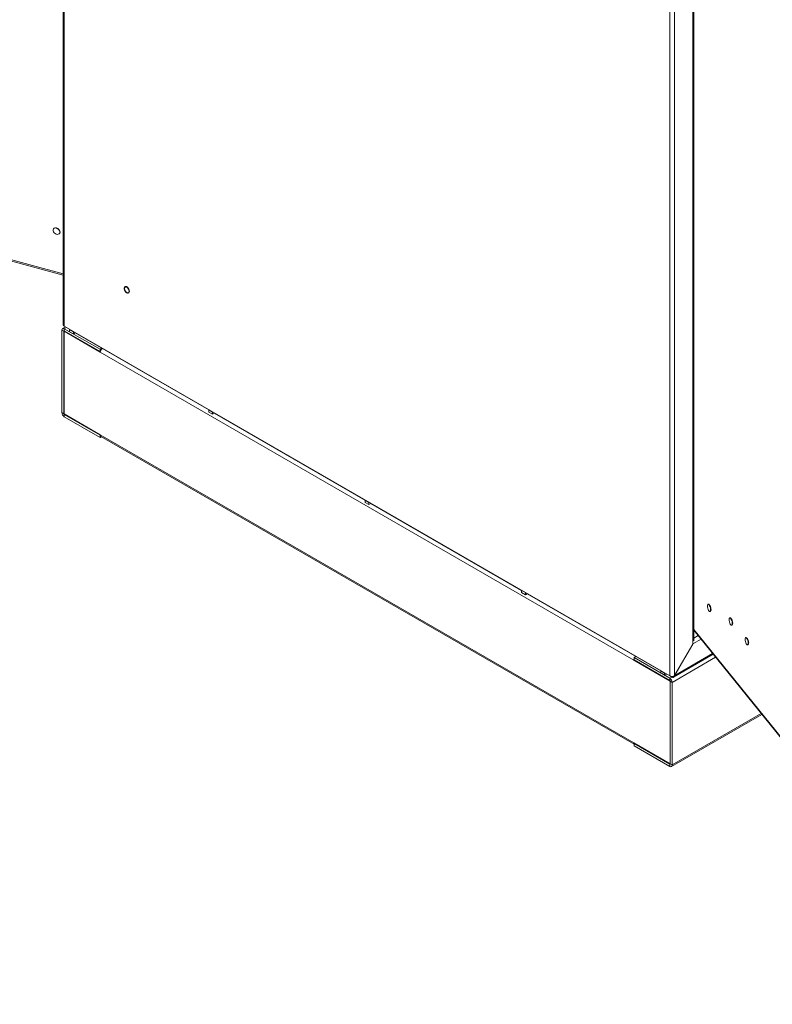
# Model space of a CAD drawing. Units: millimetres. Extents: x 63 to 8538, y 73 to 6060.
# Drawn here: x 5126 to 5591, y 4046 to 4654 of the extents above; entities that cross this region are included whole.
import ezdxf

# ---------------------------------------------------------------- set-up
doc = ezdxf.new("R2010")
doc.units = ezdxf.units.MM
doc.header["$LTSCALE"] = 5

msp = doc.modelspace()

# ---------------------------------------------------------------- linework, layer by layer
at = {"lineweight": 18}
for p, q in [((5152.69, 5117.65), (5152.69, 4465.38)), ((5153.3, 4464.54), (5153.3, 5117.3)), ((5541.64, 4905.73), (5541.64, 4268.18)), ((5542.25, 4270.22), (5542.25, 4905.38)), ((5527.5, 4901.28), (5527.5, 4248.52)), ((5530.42, 4901.28), (5530.42, 4248.75)), ((4769.85, 4599.98), (5152.69, 4496.92)), ((4770, 4599.11), (5152.69, 4496.1)), ((5146.99, 4525.16), (5146.89, 4525.03)), ((5147.09, 4525.24), (5146.97, 4525.09)), ((5146.99, 4525.16), (5147.09, 4525.24)), ((5147.09, 4525.24), (5147.14, 4525.18)), ((5147.68, 4525.46), (5147.54, 4525.3)), ((5147.81, 4525.48), (5147.68, 4525.31)), ((5147.68, 4525.46), (5147.81, 4525.48)), ((5147.81, 4525.48), (5147.88, 4525.32)), ((5148.52, 4525.42), (5148.39, 4525.26)), ((5148.52, 4525.42), (5148.68, 4525.38)), ((5148.68, 4525.38), (5148.54, 4525.21)), ((5148.68, 4525.38), (5148.68, 4525.17)), ((5149.38, 4525.06), (5149.25, 4524.89)), ((5149.38, 4525.06), (5149.52, 4524.96)), ((5149.52, 4524.96), (5149.38, 4524.79)), ((5149.52, 4524.96), (5149.41, 4524.77)), ((5149.92, 4524.32), (5150.11, 4524.42)), ((5150.11, 4524.42), (5149.97, 4524.25)), ((5150.21, 4524.29), (5150.07, 4524.12)), ((5150.18, 4523.97), (5150.08, 4524.13)), ((5150.09, 4524.15), (5150.32, 4523.73)), ((5150.11, 4524.42), (5150.21, 4524.29)), ((5150.37, 4523.63), (5150.57, 4523.63)), ((5150.46, 4522.13), (5150.38, 4522.04)), ((5150.46, 4522.13), (5150.39, 4522.05)), ((5150.57, 4523.63), (5150.44, 4523.46)), ((5150.44, 4522.14), (5150.46, 4522.13)), ((5150.62, 4523.49), (5150.48, 4523.32)), ((5150.68, 4522.69), (5150.55, 4522.53)), ((5150.57, 4523.63), (5150.62, 4523.49)), ((5150.57, 4522.87), (5150.7, 4522.82)), ((5150.7, 4522.82), (5150.57, 4522.66)), ((5150.7, 4522.82), (5150.68, 4522.69)), ((5153.02, 4461.56), (5151.84, 4462.24)), ((5151.84, 4411.18), (5151.84, 4462.24)), ((5153.96, 4464.16), (5152.27, 4463.18)), ((5153.3, 4461.72), (5153.02, 4461.56)), ((5153.02, 4461.56), (5153.02, 4410.5)), ((5153.13, 4461.49), (5153.42, 4461.65)), ((5153.13, 4410.43), (5153.13, 4461.49)), ((5153.13, 4461.49), (5175.53, 4448.56)), ((5153.3, 4464.54), (5527.5, 4248.52)), ((5153.3, 4463.08), (5154.56, 4463.81)), ((5175.41, 4450.32), (5153.3, 4463.08)), ((5153.3, 4461.72), (5153.3, 4463.08)), ((5175.41, 4448.96), (5153.3, 4461.72)), ((5156.64, 4462.61), (5156.55, 4462.56)), ((5156.55, 4462.56), (5158.91, 4461.2)), ((5156.55, 4462.56), (5156.55, 4461.2)), ((5158.91, 4459.84), (5156.55, 4461.2)), ((5158.99, 4461.25), (5158.91, 4461.2)), ((5158.91, 4459.84), (5158.91, 4461.2)), ((5158.91, 4459.84), (5160.09, 4460.52)), ((5160.09, 4460.62), (5160.09, 4460.52)), ((5160.09, 4460.52), (5242.58, 4412.9)), ((5175.41, 4450.32), (5176.59, 4451)), ((5175.41, 4448.96), (5175.41, 4450.32)), ((5175.41, 4448.96), (5175.58, 4449.06)), ((5175.53, 4448.56), (5505.27, 4258.2)), ((5153.02, 4410.5), (5151.84, 4411.18)), ((5242.58, 4412.9), (5242.67, 4412.95)), ((5242.58, 4412.9), (5244.94, 4411.54)), ((5242.58, 4412.9), (5242.58, 4411.54)), ((5244.94, 4410.18), (5242.58, 4411.54)), ((5245.02, 4411.59), (5244.94, 4411.54)), ((5244.94, 4410.18), (5244.94, 4411.54)), ((5153.02, 4410.5), (5153.13, 4410.56)), ((5153.13, 4410.43), (5175.53, 4397.5)), ((5153.3, 4410.01), (5153.58, 4410.17)), ((5153.3, 4410.01), (5175.41, 4397.24)), ((5153.3, 4410.01), (5153.3, 4408.64)), ((5175.41, 4395.88), (5153.3, 4408.64)), ((5244.94, 4410.18), (5246.12, 4410.86)), ((5246.12, 4410.95), (5246.12, 4410.86)), ((5246.12, 4410.86), (5339.22, 4357.11)), ((5175.54, 4397.32), (5175.41, 4397.24)), ((5175.41, 4397.24), (5175.41, 4395.88)), ((5175.41, 4395.88), (5176.26, 4396.38)), ((5505.27, 4207.14), (5175.53, 4397.5)), ((5175.95, 4396.55), (5505.39, 4206.37)), ((5339.22, 4357.11), (5339.31, 4357.16)), ((5339.22, 4357.11), (5341.58, 4355.75)), ((5339.22, 4357.11), (5339.22, 4355.75)), ((5341.58, 4354.39), (5339.22, 4355.75)), ((5341.66, 4355.8), (5341.58, 4355.75)), ((5341.58, 4354.39), (5341.58, 4355.75)), ((5341.58, 4354.39), (5342.76, 4355.07)), ((5342.76, 4355.17), (5342.76, 4355.07)), ((5342.76, 4355.07), (5435.86, 4301.32)), ((5435.86, 4301.32), (5435.94, 4301.37)), ((5435.86, 4301.32), (5438.22, 4299.96)), ((5435.86, 4301.32), (5435.86, 4299.96)), ((5438.22, 4298.6), (5435.86, 4299.96)), ((5438.3, 4300.01), (5438.22, 4299.96)), ((5438.22, 4298.6), (5438.22, 4299.96)), ((5438.22, 4298.6), (5439.4, 4299.28)), ((5439.4, 4299.38), (5439.4, 4299.28)), ((5439.4, 4299.28), (5521.89, 4251.66)), ((5551.42, 4292.85), (5551.2, 4292.79)), ((5551.48, 4292.86), (5551.22, 4292.79)), ((5551.42, 4292.85), (5551.48, 4292.86)), ((5551.49, 4292.67), (5551.44, 4292.7)), ((5551.48, 4292.86), (5551.53, 4292.68)), ((5551.79, 4292.75), (5551.49, 4292.67)), ((5551.49, 4292.67), (5551.56, 4292.61)), ((5551.86, 4292.69), (5551.56, 4292.61)), ((5551.56, 4292.61), (5551.87, 4292.4)), ((5551.79, 4292.75), (5551.86, 4292.69)), ((5551.86, 4292.69), (5551.88, 4292.43)), ((5551.87, 4292.4), (5552.02, 4292.22)), ((5551.88, 4292.4), (5551.87, 4292.4)), ((5551.88, 4292.43), (5551.88, 4292.4)), ((5552.19, 4292.27), (5551.9, 4292.19)), ((5551.9, 4292.19), (5551.97, 4292.08)), ((5552.26, 4292.16), (5551.97, 4292.08)), ((5551.97, 4292.08), (5552.22, 4291.94)), ((5552.19, 4292.27), (5552.26, 4292.16)), ((5552.22, 4291.94), (5552.45, 4291.48)), ((5552.23, 4291.94), (5552.22, 4291.94)), ((5552.24, 4291.96), (5552.23, 4291.94)), ((5552.26, 4292.16), (5552.24, 4291.96)), ((5552.57, 4291.51), (5552.27, 4291.43)), ((5552.27, 4291.43), (5552.33, 4291.28)), ((5552.63, 4291.36), (5552.33, 4291.28)), ((5552.33, 4291.28), (5552.54, 4291.24)), ((5552.55, 4291.25), (5552.54, 4291.24)), ((5552.56, 4291.26), (5552.55, 4291.25)), ((5552.63, 4291.36), (5552.56, 4291.26)), ((5552.73, 4290.6), (5552.56, 4290.51)), ((5552.85, 4290.59), (5552.56, 4290.51)), ((5552.56, 4290.51), (5552.59, 4290.35)), ((5552.57, 4291.51), (5552.63, 4291.36)), ((5552.89, 4290.43), (5552.59, 4290.35)), ((5552.85, 4289.82), (5552.7, 4289.6)), ((5552.99, 4289.68), (5552.7, 4289.6)), ((5552.7, 4289.6), (5552.7, 4289.46)), ((5553, 4289.54), (5552.7, 4289.46)), ((5552.73, 4290.6), (5552.74, 4290.61)), ((5552.74, 4290.61), (5552.75, 4290.61)), ((5552.75, 4290.61), (5552.85, 4290.59)), ((5552.85, 4290.59), (5552.89, 4290.43)), ((5552.85, 4289.82), (5552.86, 4289.82)), ((5552.86, 4289.82), (5552.87, 4289.81)), ((5552.87, 4289.81), (5552.99, 4289.68)), ((5552.88, 4289.09), (5552.93, 4289.52)), ((5552.94, 4289.52), (5552.89, 4289.08)), ((5552.99, 4289.68), (5553, 4289.54)), ((5552.73, 4288.43), (5552.45, 4288.35)), ((5552.78, 4288.47), (5552.49, 4288.39)), ((5552.56, 4288.51), (5552.68, 4288.76)), ((5552.67, 4288.85), (5552.65, 4288.75)), ((5552.94, 4288.83), (5552.65, 4288.75)), ((5552.83, 4289.17), (5552.67, 4288.85)), ((5552.97, 4288.93), (5552.67, 4288.85)), ((5552.68, 4288.75), (5552.68, 4288.75)), ((5552.68, 4288.75), (5552.78, 4288.47)), ((5552.78, 4288.47), (5552.73, 4288.43)), ((5552.83, 4289.17), (5552.84, 4289.17)), ((5552.84, 4289.17), (5552.85, 4289.15)), ((5552.85, 4289.15), (5552.97, 4288.93)), ((5552.97, 4288.93), (5552.94, 4288.83)), ((5564.8, 4284.45), (5564.58, 4284.39)), ((5564.86, 4284.46), (5564.6, 4284.39)), ((5564.8, 4284.45), (5564.86, 4284.46)), ((5564.87, 4284.26), (5564.82, 4284.3)), ((5564.86, 4284.46), (5564.91, 4284.27)), ((5565.17, 4284.34), (5564.87, 4284.26)), ((5564.87, 4284.26), (5564.94, 4284.21)), ((5565.24, 4284.29), (5564.94, 4284.21)), ((5564.94, 4284.21), (5565.25, 4284)), ((5565.17, 4284.34), (5565.24, 4284.29)), ((5565.24, 4284.29), (5565.26, 4284.02)), ((5565.25, 4284), (5565.4, 4283.82)), ((5565.27, 4284), (5565.25, 4284)), ((5565.26, 4284.02), (5565.27, 4284)), ((5565.58, 4283.87), (5565.28, 4283.79)), ((5565.28, 4283.79), (5565.35, 4283.67)), ((5565.65, 4283.75), (5565.35, 4283.67)), ((5565.35, 4283.67), (5565.61, 4283.53)), ((5565.58, 4283.87), (5565.65, 4283.75)), ((5565.62, 4283.54), (5565.61, 4283.53)), ((5565.61, 4283.53), (5565.83, 4283.07)), ((5565.65, 4283.75), (5565.62, 4283.55)), ((5565.62, 4283.55), (5565.62, 4283.54)), ((5542.25, 4277.28), (5728.71, 4046.44)), ((5565.95, 4283.11), (5565.66, 4283.03)), ((5565.66, 4283.03), (5565.71, 4282.88)), ((5566.01, 4282.96), (5565.71, 4282.88)), ((5565.71, 4282.88), (5565.92, 4282.84)), ((5566.11, 4280.03), (5565.83, 4279.95)), ((5566.16, 4280.07), (5565.87, 4279.99)), ((5565.93, 4282.84), (5565.92, 4282.84)), ((5565.94, 4282.85), (5565.93, 4282.84)), ((5566.01, 4282.96), (5565.94, 4282.85)), ((5566.11, 4282.2), (5565.94, 4282.11)), ((5566.24, 4282.19), (5565.94, 4282.11)), ((5565.94, 4282.11), (5565.98, 4281.95)), ((5565.95, 4283.11), (5566.01, 4282.96)), ((5565.95, 4280.11), (5566.07, 4280.35)), ((5566.27, 4282.03), (5565.98, 4281.95)), ((5566.05, 4280.45), (5566.03, 4280.35)), ((5566.33, 4280.43), (5566.03, 4280.35)), ((5566.21, 4280.76), (5566.05, 4280.45)), ((5566.35, 4280.53), (5566.05, 4280.45)), ((5566.06, 4280.35), (5566.07, 4280.35)), ((5566.07, 4280.35), (5566.16, 4280.07)), ((5566.23, 4281.41), (5566.08, 4281.2)), ((5566.38, 4281.28), (5566.08, 4281.2)), ((5566.08, 4281.2), (5566.09, 4281.05)), ((5566.38, 4281.13), (5566.09, 4281.05)), ((5566.11, 4282.2), (5566.12, 4282.2)), ((5566.16, 4280.07), (5566.11, 4280.03)), ((5566.12, 4282.2), (5566.13, 4282.2)), ((5566.13, 4282.2), (5566.24, 4282.19)), ((5566.21, 4280.76), (5566.22, 4280.77)), ((5566.22, 4280.77), (5566.23, 4280.75)), ((5566.23, 4281.41), (5566.24, 4281.42)), ((5566.23, 4280.75), (5566.35, 4280.53)), ((5566.24, 4282.19), (5566.27, 4282.03)), ((5566.24, 4281.42), (5566.25, 4281.41)), ((5566.25, 4281.41), (5566.38, 4281.28)), ((5566.26, 4280.69), (5566.31, 4281.11)), ((5566.32, 4281.12), (5566.27, 4280.67)), ((5566.35, 4280.53), (5566.33, 4280.43)), ((5566.38, 4281.28), (5566.38, 4281.13)), ((5541.76, 4268.25), (5546.81, 4271.16)), ((5542.25, 4276.82), (5729.03, 4045.58)), ((5542.25, 4271.9), (5544.95, 4273.47)), ((5574.66, 4272.24), (5574.44, 4272.18)), ((5574.72, 4272.25), (5574.46, 4272.18)), ((5574.66, 4272.24), (5574.72, 4272.25)), ((5574.74, 4272.06), (5574.68, 4272.09)), ((5574.72, 4272.25), (5574.77, 4272.07)), ((5575.03, 4272.14), (5574.73, 4272.06)), ((5574.73, 4272.06), (5574.8, 4272)), ((5575.1, 4272.08), (5574.8, 4272)), ((5574.8, 4272), (5575.12, 4271.79)), ((5575.03, 4272.14), (5575.1, 4272.08)), ((5575.1, 4272.08), (5575.13, 4271.81)), ((5575.12, 4271.79), (5575.26, 4271.61)), ((5575.13, 4271.79), (5575.12, 4271.79)), ((5575.13, 4271.81), (5575.13, 4271.79)), ((5575.44, 4271.66), (5575.14, 4271.58)), ((5575.14, 4271.58), (5575.21, 4271.47)), ((5575.51, 4271.55), (5575.21, 4271.47)), ((5575.21, 4271.47), (5575.47, 4271.33)), ((5575.44, 4271.66), (5575.51, 4271.55)), ((5575.47, 4271.33), (5575.69, 4270.87)), ((5575.48, 4271.33), (5575.47, 4271.33)), ((5575.51, 4271.55), (5575.48, 4271.35)), ((5575.48, 4271.35), (5575.48, 4271.33)), ((5541.64, 4268.18), (5530.42, 4248.75)), ((5530.54, 4248.81), (5541.76, 4268.25)), ((5541.64, 4268.18), (5541.84, 4268.54)), ((5541.91, 4268.78), (5541.76, 4268.25)), ((5575.82, 4270.9), (5575.52, 4270.82)), ((5575.52, 4270.82), (5575.58, 4270.67)), ((5575.87, 4270.75), (5575.58, 4270.67)), ((5575.58, 4270.67), (5575.78, 4270.63)), ((5575.97, 4267.82), (5575.69, 4267.74)), ((5576.02, 4267.86), (5575.73, 4267.78)), ((5575.79, 4270.64), (5575.78, 4270.63)), ((5575.8, 4270.65), (5575.79, 4270.64)), ((5575.87, 4270.75), (5575.8, 4270.65)), ((5575.97, 4269.99), (5575.8, 4269.9)), ((5576.1, 4269.98), (5575.8, 4269.9)), ((5575.8, 4269.9), (5575.84, 4269.74)), ((5575.81, 4267.9), (5575.93, 4268.15)), ((5575.82, 4270.9), (5575.87, 4270.75)), ((5576.13, 4269.82), (5575.84, 4269.74)), ((5575.91, 4268.24), (5575.89, 4268.14)), ((5576.19, 4268.22), (5575.89, 4268.14)), ((5576.07, 4268.56), (5575.91, 4268.24)), ((5576.21, 4268.32), (5575.91, 4268.24)), ((5575.92, 4268.14), (5575.93, 4268.14)), ((5575.93, 4268.14), (5576.02, 4267.86)), ((5576.1, 4269.21), (5575.94, 4268.99)), ((5576.24, 4269.07), (5575.94, 4268.99)), ((5575.94, 4268.99), (5575.95, 4268.85)), ((5576.25, 4268.93), (5575.95, 4268.85)), ((5575.97, 4269.99), (5575.98, 4270)), ((5576.02, 4267.86), (5575.97, 4267.82)), ((5575.98, 4270), (5575.99, 4270)), ((5575.99, 4270), (5576.1, 4269.98)), ((5576.07, 4268.56), (5576.08, 4268.56)), ((5576.08, 4268.56), (5576.09, 4268.54)), ((5576.09, 4268.54), (5576.21, 4268.32)), ((5576.1, 4269.98), (5576.13, 4269.82)), ((5576.1, 4269.21), (5576.11, 4269.2)), ((5576.1, 4269.21), (5576.1, 4269.21)), ((5576.11, 4269.2), (5576.24, 4269.07)), ((5576.12, 4268.48), (5576.17, 4268.91)), ((5576.18, 4268.91), (5576.13, 4268.46)), ((5576.21, 4268.32), (5576.19, 4268.22)), ((5576.24, 4269.07), (5576.25, 4268.93)), ((5506.57, 4260.5), (5505.39, 4259.82)), ((5505.39, 4258.46), (5505.39, 4259.82)), ((5527.5, 4247.06), (5505.39, 4259.82)), ((5528.96, 4244.53), (5555.81, 4260.03)), ((5529.83, 4247.7), (5554.34, 4261.85)), ((5530.54, 4248.81), (5553.95, 4262.33)), ((5505.56, 4258.37), (5505.27, 4258.2)), ((5505.27, 4258.2), (5527.67, 4245.28)), ((5527.5, 4245.7), (5505.39, 4258.46)), ((5521.89, 4251.66), (5521.97, 4251.71)), ((5521.89, 4251.66), (5524.25, 4250.3)), ((5521.89, 4251.66), (5521.89, 4250.3)), ((5524.25, 4248.94), (5521.89, 4250.3)), ((5524.33, 4250.35), (5524.25, 4250.3)), ((5524.25, 4250.3), (5524.25, 4248.94)), ((5524.25, 4248.94), (5525.51, 4249.67)), ((5528.8, 4247.81), (5527.5, 4247.06)), ((5527.5, 4245.7), (5527.5, 4247.06)), ((5527.85, 4248.35), (5528.8, 4247.81)), ((5528.8, 4248.17), (5528.8, 4247.81)), ((5529.91, 4248.27), (5530.13, 4248.03)), ((5529.92, 4248.3), (5530.42, 4248.75)), ((5530.54, 4248.81), (5530.13, 4248.03)), ((5527.77, 4245.33), (5527.67, 4245.28)), ((5527.67, 4245.28), (5527.67, 4194.21)), ((5527.78, 4245.21), (5528.96, 4244.53)), ((5527.78, 4194.15), (5527.78, 4245.21)), ((5528.96, 4193.47), (5528.96, 4244.53)), ((5528.53, 4192.52), (5584.32, 4224.73)), ((5583.94, 4225.2), (5528.96, 4193.47)), ((5527.67, 4194.21), (5505.27, 4207.14)), ((5505.39, 4206.75), (5505.67, 4206.91)), ((5505.39, 4206.75), (5527.5, 4193.98)), ((5505.39, 4206.75), (5505.39, 4205.39)), ((5505.39, 4205.39), (5527.5, 4192.62)), ((5527.78, 4194.15), (5527.5, 4193.98)), ((5527.5, 4193.98), (5527.5, 4192.62)), ((5527.78, 4194.28), (5527.67, 4194.21)), ((5527.78, 4194.15), (5528.96, 4193.47))]:
    msp.add_line(p, q, dxfattribs=at)
at = {"lineweight": 18, "flags": 128}
for points in [[(5150.57, 4522.76), (5150.45, 4523.41), (5150.12, 4524.05), (5149.61, 4524.62), (5148.97, 4525.04), (5148.28, 4525.28), (5147.61, 4525.31), (5147.02, 4525.12), (5146.59, 4524.74), (5146.37, 4524.21), (5146.37, 4523.58), (5146.59, 4522.93), (5147.02, 4522.32), (5147.61, 4521.82), (5148.28, 4521.48), (5148.97, 4521.35), (5149.61, 4521.43), (5150.12, 4521.71), (5150.45, 4522.18), (5150.57, 4522.76)], [(5148.68, 4525.18), (5148.95, 4525.09), (5149.27, 4524.92)], [(5149.26, 4524.9), (5148.94, 4525.07), (5148.72, 4525.15)], [(5149.93, 4524.33), (5149.53, 4524.72), (5149.43, 4524.8)], [(5149.44, 4524.81), (5149.54, 4524.73), (5149.95, 4524.34)], [(5149.49, 4524.71), (5149.55, 4524.67), (5149.6, 4524.62)], [(5191.28, 4485.66), (5191.81, 4485.22), (5192.35, 4484.97), (5192.84, 4484.95), (5193.23, 4485.16), (5193.48, 4485.57), (5193.56, 4486.15), (5193.46, 4486.82), (5193.19, 4487.52), (5192.78, 4488.17), (5192.28, 4488.7), (5191.74, 4489.06), (5191.21, 4489.19), (5190.77, 4489.09), (5190.44, 4488.78), (5190.28, 4488.28), (5190.29, 4487.64), (5190.48, 4486.95), (5190.82, 4486.26), (5191.28, 4485.66)], [(5193.32, 4486.25), (5193.24, 4486.85), (5192.99, 4487.49), (5192.62, 4488.07), (5192.15, 4488.53), (5191.66, 4488.81), (5191.2, 4488.89), (5190.82, 4488.74), (5190.58, 4488.39), (5190.49, 4487.88), (5190.58, 4487.27), (5190.82, 4486.64), (5191.2, 4486.06), (5191.66, 4485.6), (5192.15, 4485.31), (5192.62, 4485.24), (5192.99, 4485.39), (5193.24, 4485.74), (5193.32, 4486.25)], [(5550.73, 4291.75), (5550.78, 4291.07), (5550.94, 4290.33), (5551.17, 4289.61), (5551.47, 4288.99), (5551.79, 4288.53), (5552.11, 4288.3), (5552.38, 4288.3), (5552.58, 4288.55), (5552.69, 4289.01), (5552.69, 4289.64), (5552.58, 4290.37), (5552.38, 4291.11), (5552.11, 4291.79), (5551.79, 4292.33), (5551.47, 4292.68), (5551.17, 4292.8), (5550.94, 4292.67), (5550.78, 4292.31), (5550.73, 4291.75)], [(5551.87, 4292.5), (5551.94, 4292.45), (5552.11, 4292.25)], [(5552.1, 4292.25), (5551.94, 4292.42), (5551.88, 4292.48)], [(5552.25, 4292.05), (5552.51, 4291.54), (5552.53, 4291.5)], [(5552.52, 4291.5), (5552.51, 4291.53), (5552.25, 4292.04)], [(5552.54, 4291.24), (5552.71, 4290.68), (5552.73, 4290.6)], [(5552.8, 4290.6), (5552.73, 4290.88), (5552.59, 4291.31)], [(5552.6, 4291.32), (5552.74, 4290.89), (5552.81, 4290.6)], [(5552.76, 4290.44), (5552.85, 4289.88), (5552.85, 4289.82)], [(5552.93, 4289.75), (5552.88, 4290.21), (5552.84, 4290.42)], [(5552.85, 4290.42), (5552.89, 4290.2), (5552.94, 4289.74)], [(5552.75, 4288.78), (5552.74, 4288.76), (5552.69, 4288.72)], [(5564.11, 4283.35), (5564.16, 4282.67), (5564.32, 4281.92), (5564.56, 4281.2), (5564.85, 4280.58), (5565.18, 4280.13), (5565.49, 4279.89), (5565.76, 4279.9), (5565.96, 4280.15), (5566.07, 4280.61), (5566.07, 4281.24), (5565.96, 4281.96), (5565.76, 4282.7), (5565.49, 4283.38), (5565.18, 4283.93), (5564.85, 4284.28), (5564.56, 4284.39), (5564.32, 4284.26), (5564.16, 4283.9), (5564.11, 4283.35)], [(5565.26, 4284.09), (5565.32, 4284.04), (5565.5, 4283.85)], [(5565.48, 4283.84), (5565.32, 4284.02), (5565.26, 4284.07)], [(5565.63, 4283.65), (5565.9, 4283.13), (5565.91, 4283.1)], [(5565.9, 4283.09), (5565.89, 4283.12), (5565.63, 4283.63)], [(5565.92, 4282.84), (5566.09, 4282.28), (5566.11, 4282.2)], [(5565.98, 4282.92), (5566.12, 4282.48), (5566.2, 4282.2)], [(5566.19, 4282.2), (5566.12, 4282.48), (5565.98, 4282.91)], [(5566.14, 4280.37), (5566.12, 4280.36), (5566.08, 4280.32)], [(5566.15, 4282.04), (5566.23, 4281.48), (5566.23, 4281.41)], [(5566.31, 4281.35), (5566.26, 4281.81), (5566.23, 4282.02)], [(5566.23, 4282.02), (5566.27, 4281.8), (5566.32, 4281.34)], [(5573.97, 4271.14), (5574.02, 4270.46), (5574.18, 4269.71), (5574.42, 4268.99), (5574.72, 4268.37), (5575.04, 4267.92), (5575.35, 4267.69), (5575.63, 4267.69), (5575.82, 4267.94), (5575.93, 4268.4), (5575.93, 4269.03), (5575.82, 4269.75), (5575.63, 4270.5), (5575.35, 4271.18), (5575.04, 4271.72), (5574.72, 4272.07), (5574.42, 4272.18), (5574.18, 4272.06), (5574.02, 4271.7), (5573.97, 4271.14)], [(5575.12, 4271.89), (5575.18, 4271.84), (5575.36, 4271.64)], [(5575.35, 4271.64), (5575.18, 4271.81), (5575.12, 4271.87)], [(5575.49, 4271.44), (5575.76, 4270.93), (5575.77, 4270.89)], [(5575.76, 4270.88), (5575.75, 4270.92), (5575.49, 4271.43)], [(5575.78, 4270.63), (5575.95, 4270.07), (5575.97, 4269.99)], [(5575.84, 4270.71), (5575.98, 4270.28), (5576.06, 4269.99)], [(5576.05, 4269.99), (5575.98, 4270.27), (5575.84, 4270.7)], [(5576, 4268.17), (5575.98, 4268.15), (5575.94, 4268.11)], [(5576.01, 4269.83), (5576.09, 4269.27), (5576.1, 4269.21)], [(5576.17, 4269.14), (5576.12, 4269.6), (5576.09, 4269.81)], [(5576.1, 4269.81), (5576.13, 4269.59), (5576.18, 4269.13)]]:
    msp.add_lwpolyline(points, dxfattribs=at)
at = {"lineweight": 18}
for centre, radius, start, end in [((5152.73, 4462.38), 0.903, 50.79671, 189.21404), ((5153.74, 4465.49), 1.05, 186.14137, 245.17877), ((5153.19, 4461.58), 0.175, 50.79671, 189.21404), ((5178.76, 4448.4), 3.23, 128.83469, 177.08377), ((5155.01, 4411.32), 3.18, 182.60548, 237.39452), ((5153.63, 4410.52), 0.615, 182.60548, 237.39452), ((5176.51, 4397.38), 0.991, 172.74417, 235.94365), ((5550.88, 4291.35), 1.47, 37.03821, 47.08043), ((5550.92, 4291.36), 1.42, 37.65399, 47.16082), ((5548.76, 4289.96), 4, 22.36627, 29.72102), ((5548.65, 4289.91), 4.13, 22.32959, 29.65686), ((5547.17, 4289.31), 5.72, 13.09861, 19.78936), ((5547.11, 4289.3), 5.78, 13.08906, 19.79938), ((5548.02, 4289.47), 4.85, 4.1704, 11.12746), ((5547.97, 4289.45), 4.91, 4.16082, 11.18053), ((5550.66, 4289.53), 2.2, 350.41659, 359.11122), ((5550.64, 4289.54), 2.23, 350.44248, 358.98373), ((5550.6, 4289.53), 2.28, 350.44116, 359.34049), ((5564.26, 4282.94), 1.47, 37.03821, 47.08043), ((5564.3, 4282.96), 1.42, 37.65399, 47.16082), ((5562.03, 4281.51), 4.13, 22.32959, 29.65686), ((5562.15, 4281.56), 4, 22.36627, 29.72102), ((5560.55, 4280.91), 5.72, 13.09861, 19.78936), ((5560.5, 4280.89), 5.78, 13.08906, 19.79938), ((5561.35, 4281.05), 4.91, 4.16082, 11.18053), ((5561.4, 4281.06), 4.85, 4.1704, 11.12746), ((5564.05, 4281.13), 2.2, 350.41659, 359.11122), ((5564.02, 4281.14), 2.23, 350.44248, 358.98373), ((5563.99, 4281.13), 2.28, 350.44116, 359.34049), ((5574.12, 4270.73), 1.47, 37.03821, 47.08043), ((5574.16, 4270.75), 1.42, 37.65399, 47.16082), ((5571.89, 4269.3), 4.13, 22.32959, 29.65686), ((5572.01, 4269.35), 4, 22.36627, 29.72102), ((5570.41, 4268.7), 5.72, 13.09861, 19.78936), ((5570.36, 4268.69), 5.78, 13.08906, 19.79938), ((5571.21, 4268.84), 4.91, 4.16082, 11.18053), ((5571.26, 4268.86), 4.85, 4.1704, 11.12746), ((5573.91, 4268.92), 2.2, 350.41659, 359.11122), ((5573.88, 4268.93), 2.23, 350.44248, 358.98373), ((5573.85, 4268.92), 2.28, 350.44116, 359.34049), ((5508.21, 4258.36), 2.8, 128.33283, 137.12555), ((5507.89, 4258.16), 2.62, 162.71965, 178.98706), ((5528.97, 4251.4), 3.24, 242.92714, 287.02285), ((5525.79, 4244.38), 3.18, 2.60548, 57.39452), ((5529.37, 4248.48), 0.885, 229.77825, 328.92625), ((5527.17, 4245.18), 0.615, 2.60548, 57.39452), ((5506.61, 4207.1), 1.33, 178.007, 204.3676), ((5527.61, 4194.12), 0.175, 230.79671, 9.21404), ((5528.07, 4193.32), 0.903, 230.79671, 9.21404)]:
    msp.add_arc(centre, radius, start, end, dxfattribs=at)

doc.saveas('drawing.dxf')
